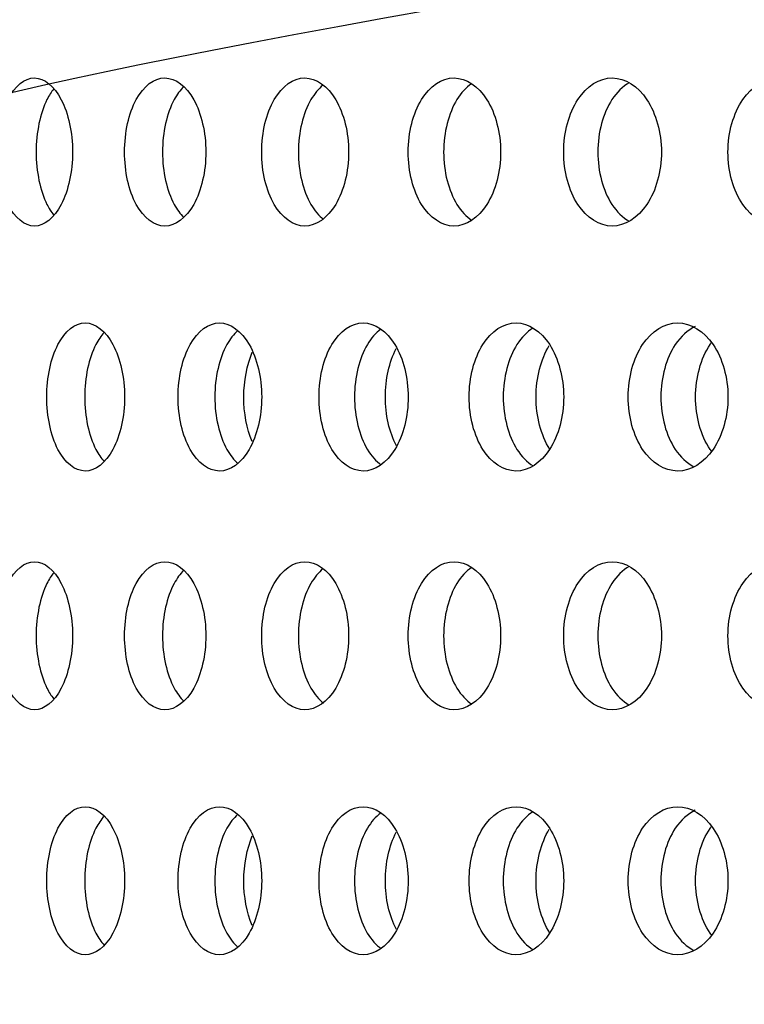
# Model space of a CAD drawing. Units: millimetres. Extents: x 0 to 291, y 0 to 204.
# Drawn here: x 238 to 240, y 142 to 145 of the extents above; entities that cross this region are included whole.
import ezdxf
from ezdxf.enums import TextEntityAlignment as Align

# ---------------------------------------------------------------- set-up
doc = ezdxf.new("R2010")
doc.units = ezdxf.units.MM
doc.layers.add('C-23GC-CHAPA-CUB', color=7, linetype='Continuous')
doc.layers.add('Predeterminado', color=7, linetype='Continuous')
doc.styles.add('SEACAD_Arial', font='arial.ttf')
doc.dimstyles.new('ISO', dxfattribs={"dimtxt": 3.125, "dimasz": 3.125, "dimexe": 1.5625, "dimexo": 0, "dimgap": 0.78125, "dimtad": 0, "dimlfac": 11.111111, "dimtxsty": 'SEACAD_Arial', "dimblk1": '_SE_FILLED', "dimblk2": '_SE_FILLED', "dimsah": 1, "dimcen": 1.5625, "dimadec": 1, "dimazin": 0, "dimtfac": 0.5, "dimtmove": 0, "dimatfit": 3, "dimfxl": 1, "dimarcsym": 0})

# ---------------------------------------------------------------- blocks, each defined once
blk = doc.blocks.new('SE1')
at = {"layer": 'C-23GC-CHAPA-CUB', "color": 7, "linetype": 'Continuous'}
for points, knots in [([(237.5318, 144.2317), (237.5318, 144.1735), (237.5437, 144.1165), (237.5844, 144.0351), (237.6134, 144.0113), (237.672, 144.0112), (237.7014, 144.0346), (237.7441, 144.1169), (237.7563, 144.1741), (237.7564, 144.2892), (237.7439, 144.3468), (237.7019, 144.4282), (237.6725, 144.4522), (237.6133, 144.4523), (237.5845, 144.4285), (237.5437, 144.3471), (237.5318, 144.29), (237.5318, 144.2317)], [0, 0, 0, 0, 0.125, 0.125, 0.25, 0.25, 0.375, 0.375, 0.5, 0.5, 0.625, 0.625, 0.75, 0.75, 0.875, 0.875, 1, 1, 1, 1]), ([(237.9112, 144.2317), (237.9112, 144.1735), (237.924, 144.1165), (237.968, 144.0351), (237.9992, 144.0113), (238.0624, 144.0112), (238.0941, 144.0346), (238.1399, 144.1169), (238.1531, 144.1741), (238.1531, 144.2892), (238.1397, 144.3468), (238.0945, 144.4282), (238.0629, 144.4522), (237.9991, 144.4523), (237.9681, 144.4285), (237.924, 144.3471), (237.9112, 144.29), (237.9112, 144.2317)], [0, 0, 0, 0, 0.125, 0.125, 0.25, 0.25, 0.375, 0.375, 0.5, 0.5, 0.625, 0.625, 0.75, 0.75, 0.875, 0.875, 1, 1, 1, 1]), ([(238.3193, 144.2317), (238.3193, 144.1735), (238.333, 144.1165), (238.3801, 144.0351), (238.4136, 144.0113), (238.4811, 144.0112), (238.515, 144.0346), (238.564, 144.1169), (238.5781, 144.1741), (238.5781, 144.2892), (238.5638, 144.3468), (238.5155, 144.4282), (238.4817, 144.4522), (238.4135, 144.4523), (238.3802, 144.4285), (238.3331, 144.3471), (238.3193, 144.29), (238.3193, 144.2317)], [0, 0, 0, 0, 0.125, 0.125, 0.25, 0.25, 0.375, 0.375, 0.5, 0.5, 0.625, 0.625, 0.75, 0.75, 0.875, 0.875, 1, 1, 1, 1]), ([(238.7553, 144.2317), (238.7553, 144.1735), (238.7699, 144.1165), (238.8201, 144.0351), (238.8557, 144.0113), (238.9275, 144.0112), (238.9634, 144.0346), (239.0155, 144.1169), (239.0304, 144.1741), (239.0304, 144.2892), (239.0153, 144.3468), (238.9639, 144.4282), (238.9281, 144.4522), (238.8555, 144.4523), (238.8202, 144.4285), (238.77, 144.3471), (238.7553, 144.29), (238.7553, 144.2317)], [0, 0, 0, 0, 0.125, 0.125, 0.25, 0.25, 0.375, 0.375, 0.5, 0.5, 0.625, 0.625, 0.75, 0.75, 0.875, 0.875, 1, 1, 1, 1]), ([(238.9439, 144.4347), (238.9277, 144.4237), (238.9129, 144.4078), (238.8755, 144.3471), (238.8608, 144.29), (238.8608, 144.2317)], [0.813558, 0.813558, 0.813558, 0.813558, 0.875, 0.875, 1, 1, 1, 1]), ([(239.2182, 144.2317), (239.2182, 144.1735), (239.2337, 144.1165), (239.2868, 144.0351), (239.3245, 144.0113), (239.4003, 144.0112), (239.4383, 144.0346), (239.4933, 144.1169), (239.509, 144.1741), (239.509, 144.2892), (239.493, 144.3468), (239.4389, 144.4282), (239.401, 144.4522), (239.3243, 144.4523), (239.2869, 144.4285), (239.2338, 144.3471), (239.2182, 144.29), (239.2182, 144.2317)], [0, 0, 0, 0, 0.125, 0.125, 0.25, 0.25, 0.375, 0.375, 0.5, 0.5, 0.625, 0.625, 0.75, 0.75, 0.875, 0.875, 1, 1, 1, 1]), ([(239.4128, 144.4379), (239.3937, 144.4269), (239.3762, 144.4098), (239.3353, 144.3471), (239.3197, 144.29), (239.3197, 144.2317)], [0.8074183, 0.8074183, 0.8074183, 0.8074183, 0.875, 0.875, 1, 1, 1, 1]), ([(239.7071, 144.2317), (239.7071, 144.1735), (239.7234, 144.1165), (239.7793, 144.0351), (239.8189, 144.0113), (239.8987, 144.0112), (239.9387, 144.0346), (239.9964, 144.1169), (240.0129, 144.1741), (240.013, 144.2892), (239.9962, 144.3468), (239.9392, 144.4282), (239.8994, 144.4522), (239.8187, 144.4523), (239.7794, 144.4285), (239.7234, 144.3471), (239.7071, 144.29), (239.7071, 144.2317)], [0, 0, 0, 0, 0.125, 0.125, 0.25, 0.25, 0.375, 0.375, 0.5, 0.5, 0.625, 0.625, 0.75, 0.75, 0.875, 0.875, 1, 1, 1, 1]), ([(237.7006, 144.4195), (237.6932, 144.4106), (237.6864, 144.3999), (237.6599, 144.3471), (237.648, 144.29), (237.648, 144.2317)], [0.8377283, 0.8377283, 0.8377283, 0.8377283, 0.875, 0.875, 1, 1, 1, 1]), ([(238.0868, 144.4258), (238.0765, 144.4157), (238.0671, 144.4029), (238.0369, 144.3471), (238.0241, 144.29), (238.0241, 144.2317)], [0.8285044, 0.8285044, 0.8285044, 0.8285044, 0.875, 0.875, 1, 1, 1, 1]), ([(238.5016, 144.4308), (238.4884, 144.42), (238.4763, 144.4055), (238.4424, 144.3471), (238.4286, 144.29), (238.4286, 144.2317)], [0.8205251, 0.8205251, 0.8205251, 0.8205251, 0.875, 0.875, 1, 1, 1, 1]), ([(237.648, 144.2317), (237.648, 144.1735), (237.6599, 144.1165), (237.6862, 144.0639), (237.6929, 144.0534), (237.7001, 144.0446)], [0, 0, 0, 0, 0.125, 0.125, 0.1615881, 0.1615881, 0.1615881, 0.1615881]), ([(238.0241, 144.2317), (238.0241, 144.1735), (238.0369, 144.1165), (238.0672, 144.0603), (238.077, 144.0472), (238.0876, 144.037)], [0, 0, 0, 0, 0.125, 0.125, 0.1726903, 0.1726903, 0.1726903, 0.1726903]), ([(238.4286, 144.2317), (238.4286, 144.1735), (238.4424, 144.1165), (238.4767, 144.0571), (238.4897, 144.042), (238.5037, 144.0311)], [0, 0, 0, 0, 0.125, 0.125, 0.1824364, 0.1824364, 0.1824364, 0.1824364]), ([(238.8608, 144.2317), (238.8608, 144.1735), (238.8755, 144.1165), (238.9132, 144.0553), (238.9285, 144.039), (238.9452, 144.028)], [0, 0, 0, 0, 0.125, 0.125, 0.1880973, 0.1880973, 0.1880973, 0.1880973]), ([(239.3197, 144.2317), (239.3197, 144.1735), (239.3352, 144.1165), (239.3762, 144.0537), (239.394, 144.0365), (239.4133, 144.0254)], [0, 0, 0, 0, 0.125, 0.125, 0.1931031, 0.1931031, 0.1931031, 0.1931031]), ([(237.6796, 143.5023), (237.6796, 143.444), (237.6918, 143.387), (237.7339, 143.3057), (237.7638, 143.2818), (237.8242, 143.2817), (237.8546, 143.3051), (237.8985, 143.3874), (237.9112, 143.4446), (237.9112, 143.5598), (237.8984, 143.6174), (237.855, 143.6988), (237.8247, 143.7227), (237.7636, 143.7228), (237.734, 143.699), (237.6919, 143.6176), (237.6796, 143.5606), (237.6796, 143.5023)], [0, 0, 0, 0, 0.125, 0.125, 0.25, 0.25, 0.375, 0.375, 0.5, 0.5, 0.625, 0.625, 0.75, 0.75, 0.875, 0.875, 1, 1, 1, 1]), ([(238.0705, 143.5023), (238.0705, 143.444), (238.0837, 143.387), (238.129, 143.3057), (238.1611, 143.2818), (238.226, 143.2817), (238.2586, 143.3051), (238.3058, 143.3874), (238.3193, 143.4446), (238.3193, 143.5598), (238.3056, 143.6174), (238.2591, 143.6988), (238.2266, 143.7227), (238.161, 143.7228), (238.1291, 143.699), (238.0837, 143.6176), (238.0705, 143.5606), (238.0705, 143.5023)], [0, 0, 0, 0, 0.125, 0.125, 0.25, 0.25, 0.375, 0.375, 0.5, 0.5, 0.625, 0.625, 0.75, 0.75, 0.875, 0.875, 1, 1, 1, 1]), ([(238.2478, 143.6995), (238.236, 143.6889), (238.2251, 143.675), (238.1931, 143.6176), (238.1799, 143.5606), (238.1799, 143.5023)], [0.8236135, 0.8236135, 0.8236135, 0.8236135, 0.875, 0.875, 1, 1, 1, 1]), ([(238.4899, 143.5023), (238.4899, 143.444), (238.504, 143.387), (238.5523, 143.3057), (238.5867, 143.2818), (238.6559, 143.2817), (238.6907, 143.3051), (238.7409, 143.3874), (238.7553, 143.4446), (238.7553, 143.5598), (238.7407, 143.6174), (238.6911, 143.6988), (238.6565, 143.7227), (238.5865, 143.7228), (238.5524, 143.699), (238.504, 143.6176), (238.4899, 143.5606), (238.4899, 143.5023)], [0, 0, 0, 0, 0.125, 0.125, 0.25, 0.25, 0.375, 0.375, 0.5, 0.5, 0.625, 0.625, 0.75, 0.75, 0.875, 0.875, 1, 1, 1, 1]), ([(238.6737, 143.7039), (238.6588, 143.6929), (238.6452, 143.6775), (238.6096, 143.6176), (238.5955, 143.5606), (238.5955, 143.5023)], [0.8160692, 0.8160692, 0.8160692, 0.8160692, 0.875, 0.875, 1, 1, 1, 1]), ([(238.9367, 143.5023), (238.9367, 143.444), (238.9517, 143.387), (239.003, 143.3057), (239.0395, 143.2818), (239.1129, 143.2817), (239.1498, 143.3051), (239.203, 143.3874), (239.2182, 143.4446), (239.2182, 143.5598), (239.2027, 143.6174), (239.1503, 143.6988), (239.1136, 143.7227), (239.0393, 143.7228), (239.0031, 143.699), (238.9517, 143.6176), (238.9367, 143.5606), (238.9367, 143.5023)], [0, 0, 0, 0, 0.125, 0.125, 0.25, 0.25, 0.375, 0.375, 0.5, 0.5, 0.625, 0.625, 0.75, 0.75, 0.875, 0.875, 1, 1, 1, 1]), ([(239.1267, 143.7074), (239.1088, 143.6963), (239.0925, 143.6796), (239.0533, 143.6176), (239.0383, 143.5606), (239.0383, 143.5023)], [0.809463, 0.809463, 0.809463, 0.809463, 0.875, 0.875, 1, 1, 1, 1]), ([(239.4101, 143.5023), (239.4101, 143.444), (239.4259, 143.387), (239.4801, 143.3057), (239.5186, 143.2818), (239.5961, 143.2817), (239.6349, 143.3051), (239.691, 143.3874), (239.7071, 143.4446), (239.7071, 143.5598), (239.6908, 143.6174), (239.6355, 143.6988), (239.5968, 143.7227), (239.5184, 143.7228), (239.4803, 143.699), (239.426, 143.6176), (239.4101, 143.5606), (239.4101, 143.5023)], [0, 0, 0, 0, 0.125, 0.125, 0.25, 0.25, 0.375, 0.375, 0.5, 0.5, 0.625, 0.625, 0.75, 0.75, 0.875, 0.875, 1, 1, 1, 1]), ([(239.6095, 143.7121), (239.5873, 143.7014), (239.5668, 143.6829), (239.5233, 143.6176), (239.5074, 143.5606), (239.5074, 143.5023)], [0.7994029, 0.7994029, 0.7994029, 0.7994029, 0.875, 0.875, 1, 1, 1, 1]), ([(237.8501, 143.6938), (237.8413, 143.6841), (237.8331, 143.6722), (237.8048, 143.6176), (237.7925, 143.5606), (237.7925, 143.5023)], [0.8323108, 0.8323108, 0.8323108, 0.8323108, 0.875, 0.875, 1, 1, 1, 1]), ([(238.7202, 143.357), (238.6992, 143.397), (238.6874, 143.4495), (238.6874, 143.5545), (238.6992, 143.6068), (238.7196, 143.6465)], [0.3855168, 0.3855168, 0.3855168, 0.3855168, 0.5, 0.5, 0.6135894, 0.6135894, 0.6135894, 0.6135894]), ([(239.1767, 143.3469), (239.1507, 143.388), (239.1359, 143.4449), (239.1359, 143.5586), (239.1504, 143.615), (239.1753, 143.6555)], [0.3756254, 0.3756254, 0.3756254, 0.3756254, 0.5, 0.5, 0.6223989, 0.6223989, 0.6223989, 0.6223989]), ([(239.6578, 143.3407), (239.6565, 143.3425), (239.6552, 143.3444), (239.6262, 143.3874), (239.6105, 143.4446), (239.6105, 143.5598), (239.6265, 143.6174), (239.655, 143.6598), (239.6561, 143.6615), (239.6573, 143.6631)], [0.3693134, 0.3693134, 0.3693134, 0.3693134, 0.375, 0.375, 0.5, 0.5, 0.625, 0.625, 0.630261, 0.630261, 0.630261, 0.630261]), ([(238.291, 143.3694), (238.2749, 143.4076), (238.266, 143.4548), (238.266, 143.5499), (238.2752, 143.5977), (238.2914, 143.6358)], [0.397026, 0.397026, 0.397026, 0.397026, 0.5, 0.5, 0.603679, 0.603679, 0.603679, 0.603679]), ([(237.7925, 143.5023), (237.7925, 143.444), (237.8048, 143.387), (237.8331, 143.3323), (237.8414, 143.3203), (237.8504, 143.3106)], [0, 0, 0, 0, 0.125, 0.125, 0.1680819, 0.1680819, 0.1680819, 0.1680819]), ([(238.1799, 143.5023), (238.1799, 143.444), (238.1931, 143.387), (238.2254, 143.3289), (238.2369, 143.3145), (238.2494, 143.3038)], [0, 0, 0, 0, 0.125, 0.125, 0.1786371, 0.1786371, 0.1786371, 0.1786371]), ([(238.5955, 143.5023), (238.5955, 143.444), (238.6096, 143.387), (238.6455, 143.3265), (238.6598, 143.3106), (238.6753, 143.2996)], [0, 0, 0, 0, 0.125, 0.125, 0.1860635, 0.1860635, 0.1860635, 0.1860635]), ([(239.0383, 143.5023), (239.0383, 143.444), (239.0533, 143.387), (239.0926, 143.3247), (239.1092, 143.3079), (239.1274, 143.2968)], [0, 0, 0, 0, 0.125, 0.125, 0.19142, 0.19142, 0.19142, 0.19142]), ([(239.5074, 143.5023), (239.5074, 143.444), (239.5233, 143.387), (239.5658, 143.3232), (239.5849, 143.3055), (239.6057, 143.2945)], [0, 0, 0, 0, 0.125, 0.125, 0.1962019, 0.1962019, 0.1962019, 0.1962019]), ([(237.5318, 142.7913), (237.5318, 142.733), (237.5437, 142.676), (237.5844, 142.5947), (237.6134, 142.5708), (237.672, 142.5707), (237.7014, 142.5941), (237.7441, 142.6764), (237.7563, 142.7336), (237.7564, 142.8488), (237.7439, 142.9063), (237.7019, 142.9877), (237.6725, 143.0117), (237.6133, 143.0118), (237.5845, 142.988), (237.5437, 142.9066), (237.5318, 142.8495), (237.5318, 142.7913)], [0, 0, 0, 0, 0.125, 0.125, 0.25, 0.25, 0.375, 0.375, 0.5, 0.5, 0.625, 0.625, 0.75, 0.75, 0.875, 0.875, 1, 1, 1, 1]), ([(237.9112, 142.7913), (237.9112, 142.733), (237.924, 142.676), (237.968, 142.5947), (237.9992, 142.5708), (238.0624, 142.5707), (238.0941, 142.5941), (238.1399, 142.6764), (238.1531, 142.7336), (238.1531, 142.8488), (238.1397, 142.9063), (238.0945, 142.9877), (238.0629, 143.0117), (237.9991, 143.0118), (237.9681, 142.988), (237.924, 142.9066), (237.9112, 142.8495), (237.9112, 142.7913)], [0, 0, 0, 0, 0.125, 0.125, 0.25, 0.25, 0.375, 0.375, 0.5, 0.5, 0.625, 0.625, 0.75, 0.75, 0.875, 0.875, 1, 1, 1, 1]), ([(238.3193, 142.7913), (238.3193, 142.733), (238.333, 142.676), (238.3801, 142.5947), (238.4136, 142.5708), (238.4811, 142.5707), (238.515, 142.5941), (238.564, 142.6764), (238.5781, 142.7336), (238.5781, 142.8488), (238.5638, 142.9063), (238.5155, 142.9877), (238.4817, 143.0117), (238.4135, 143.0118), (238.3802, 142.988), (238.3331, 142.9066), (238.3193, 142.8495), (238.3193, 142.7913)], [0, 0, 0, 0, 0.125, 0.125, 0.25, 0.25, 0.375, 0.375, 0.5, 0.5, 0.625, 0.625, 0.75, 0.75, 0.875, 0.875, 1, 1, 1, 1]), ([(238.7553, 142.7913), (238.7553, 142.733), (238.7699, 142.676), (238.8201, 142.5947), (238.8557, 142.5708), (238.9275, 142.5707), (238.9634, 142.5941), (239.0155, 142.6764), (239.0304, 142.7336), (239.0304, 142.8488), (239.0153, 142.9063), (238.9639, 142.9877), (238.9281, 143.0117), (238.8555, 143.0118), (238.8202, 142.988), (238.77, 142.9066), (238.7553, 142.8495), (238.7553, 142.7913)], [0, 0, 0, 0, 0.125, 0.125, 0.25, 0.25, 0.375, 0.375, 0.5, 0.5, 0.625, 0.625, 0.75, 0.75, 0.875, 0.875, 1, 1, 1, 1]), ([(239.2182, 142.7913), (239.2182, 142.733), (239.2337, 142.676), (239.2868, 142.5947), (239.3245, 142.5708), (239.4003, 142.5707), (239.4383, 142.5941), (239.4933, 142.6764), (239.509, 142.7336), (239.509, 142.8488), (239.493, 142.9063), (239.4389, 142.9877), (239.401, 143.0117), (239.3243, 143.0118), (239.2869, 142.988), (239.2338, 142.9066), (239.2182, 142.8495), (239.2182, 142.7913)], [0, 0, 0, 0, 0.125, 0.125, 0.25, 0.25, 0.375, 0.375, 0.5, 0.5, 0.625, 0.625, 0.75, 0.75, 0.875, 0.875, 1, 1, 1, 1]), ([(239.4128, 142.9974), (239.3937, 142.9864), (239.3762, 142.9693), (239.3353, 142.9066), (239.3197, 142.8495), (239.3197, 142.7913)], [0.8074183, 0.8074183, 0.8074183, 0.8074183, 0.875, 0.875, 1, 1, 1, 1]), ([(239.7071, 142.7913), (239.7071, 142.733), (239.7234, 142.676), (239.7793, 142.5947), (239.8189, 142.5708), (239.8987, 142.5707), (239.9387, 142.5941), (239.9964, 142.6764), (240.0129, 142.7336), (240.013, 142.8488), (239.9962, 142.9063), (239.9392, 142.9877), (239.8994, 143.0117), (239.8187, 143.0118), (239.7794, 142.988), (239.7234, 142.9066), (239.7071, 142.8495), (239.7071, 142.7913)], [0, 0, 0, 0, 0.125, 0.125, 0.25, 0.25, 0.375, 0.375, 0.5, 0.5, 0.625, 0.625, 0.75, 0.75, 0.875, 0.875, 1, 1, 1, 1]), ([(237.7006, 142.979), (237.6932, 142.9701), (237.6864, 142.9594), (237.6599, 142.9066), (237.648, 142.8495), (237.648, 142.7913)], [0.8377283, 0.8377283, 0.8377283, 0.8377283, 0.875, 0.875, 1, 1, 1, 1]), ([(238.0868, 142.9854), (238.0765, 142.9752), (238.0671, 142.9624), (238.0369, 142.9066), (238.0241, 142.8495), (238.0241, 142.7913)], [0.8285044, 0.8285044, 0.8285044, 0.8285044, 0.875, 0.875, 1, 1, 1, 1]), ([(238.5016, 142.9903), (238.4884, 142.9796), (238.4763, 142.965), (238.4424, 142.9066), (238.4286, 142.8495), (238.4286, 142.7913)], [0.8205251, 0.8205251, 0.8205251, 0.8205251, 0.875, 0.875, 1, 1, 1, 1]), ([(238.9439, 142.9943), (238.9277, 142.9832), (238.9129, 142.9673), (238.8755, 142.9066), (238.8608, 142.8495), (238.8608, 142.7913)], [0.813558, 0.813558, 0.813558, 0.813558, 0.875, 0.875, 1, 1, 1, 1]), ([(237.648, 142.7913), (237.648, 142.733), (237.6599, 142.676), (237.6862, 142.6234), (237.6929, 142.613), (237.7001, 142.6041)], [0, 0, 0, 0, 0.125, 0.125, 0.1615881, 0.1615881, 0.1615881, 0.1615881]), ([(238.0241, 142.7913), (238.0241, 142.733), (238.0369, 142.676), (238.0672, 142.6198), (238.077, 142.6067), (238.0876, 142.5965)], [0, 0, 0, 0, 0.125, 0.125, 0.1726903, 0.1726903, 0.1726903, 0.1726903]), ([(238.4286, 142.7913), (238.4286, 142.733), (238.4424, 142.676), (238.4767, 142.6166), (238.4897, 142.6015), (238.5037, 142.5906)], [0, 0, 0, 0, 0.125, 0.125, 0.1824364, 0.1824364, 0.1824364, 0.1824364]), ([(238.8608, 142.7913), (238.8608, 142.733), (238.8755, 142.676), (238.9132, 142.6148), (238.9285, 142.5986), (238.9452, 142.5875)], [0, 0, 0, 0, 0.125, 0.125, 0.1880973, 0.1880973, 0.1880973, 0.1880973]), ([(239.3197, 142.7913), (239.3197, 142.733), (239.3352, 142.676), (239.3762, 142.6132), (239.394, 142.596), (239.4133, 142.585)], [0, 0, 0, 0, 0.125, 0.125, 0.1931031, 0.1931031, 0.1931031, 0.1931031]), ([(237.6796, 142.0618), (237.6796, 142.0035), (237.6918, 141.9465), (237.7339, 141.8652), (237.7638, 141.8413), (237.8242, 141.8413), (237.8546, 141.8646), (237.8985, 141.9469), (237.9112, 142.0042), (237.9112, 142.1193), (237.8984, 142.1769), (237.855, 142.2583), (237.8247, 142.2822), (237.7636, 142.2823), (237.734, 142.2585), (237.6919, 142.1772), (237.6796, 142.1201), (237.6796, 142.0618)], [0, 0, 0, 0, 0.125, 0.125, 0.25, 0.25, 0.375, 0.375, 0.5, 0.5, 0.625, 0.625, 0.75, 0.75, 0.875, 0.875, 1, 1, 1, 1]), ([(238.0705, 142.0618), (238.0705, 142.0035), (238.0837, 141.9465), (238.129, 141.8652), (238.1611, 141.8413), (238.226, 141.8413), (238.2586, 141.8646), (238.3058, 141.9469), (238.3193, 142.0042), (238.3193, 142.1193), (238.3056, 142.1769), (238.2591, 142.2583), (238.2266, 142.2822), (238.161, 142.2823), (238.1291, 142.2585), (238.0837, 142.1772), (238.0705, 142.1201), (238.0705, 142.0618)], [0, 0, 0, 0, 0.125, 0.125, 0.25, 0.25, 0.375, 0.375, 0.5, 0.5, 0.625, 0.625, 0.75, 0.75, 0.875, 0.875, 1, 1, 1, 1]), ([(238.4899, 142.0618), (238.4899, 142.0035), (238.504, 141.9465), (238.5523, 141.8652), (238.5867, 141.8413), (238.6559, 141.8413), (238.6907, 141.8646), (238.7409, 141.9469), (238.7553, 142.0042), (238.7553, 142.1193), (238.7407, 142.1769), (238.6911, 142.2583), (238.6565, 142.2822), (238.5865, 142.2823), (238.5524, 142.2585), (238.504, 142.1772), (238.4899, 142.1201), (238.4899, 142.0618)], [0, 0, 0, 0, 0.125, 0.125, 0.25, 0.25, 0.375, 0.375, 0.5, 0.5, 0.625, 0.625, 0.75, 0.75, 0.875, 0.875, 1, 1, 1, 1]), ([(238.6737, 142.2634), (238.6588, 142.2525), (238.6452, 142.237), (238.6096, 142.1772), (238.5955, 142.1201), (238.5955, 142.0618)], [0.8160692, 0.8160692, 0.8160692, 0.8160692, 0.875, 0.875, 1, 1, 1, 1]), ([(238.9367, 142.0618), (238.9367, 142.0035), (238.9517, 141.9465), (239.003, 141.8652), (239.0395, 141.8413), (239.1129, 141.8413), (239.1498, 141.8646), (239.203, 141.9469), (239.2182, 142.0042), (239.2182, 142.1193), (239.2027, 142.1769), (239.1503, 142.2583), (239.1136, 142.2822), (239.0393, 142.2823), (239.0031, 142.2585), (238.9517, 142.1772), (238.9367, 142.1201), (238.9367, 142.0618)], [0, 0, 0, 0, 0.125, 0.125, 0.25, 0.25, 0.375, 0.375, 0.5, 0.5, 0.625, 0.625, 0.75, 0.75, 0.875, 0.875, 1, 1, 1, 1]), ([(239.1267, 142.2669), (239.1088, 142.2559), (239.0925, 142.2392), (239.0533, 142.1772), (239.0383, 142.1201), (239.0383, 142.0618)], [0.809463, 0.809463, 0.809463, 0.809463, 0.875, 0.875, 1, 1, 1, 1]), ([(239.4101, 142.0618), (239.4101, 142.0035), (239.4259, 141.9465), (239.4801, 141.8652), (239.5186, 141.8413), (239.5961, 141.8413), (239.6349, 141.8646), (239.691, 141.9469), (239.7071, 142.0042), (239.7071, 142.1193), (239.6908, 142.1769), (239.6355, 142.2583), (239.5968, 142.2822), (239.5184, 142.2823), (239.4803, 142.2585), (239.426, 142.1772), (239.4101, 142.1201), (239.4101, 142.0618)], [0, 0, 0, 0, 0.125, 0.125, 0.25, 0.25, 0.375, 0.375, 0.5, 0.5, 0.625, 0.625, 0.75, 0.75, 0.875, 0.875, 1, 1, 1, 1]), ([(239.6095, 142.2716), (239.5873, 142.2609), (239.5668, 142.2424), (239.5233, 142.1772), (239.5074, 142.1201), (239.5074, 142.0618)], [0.7994029, 0.7994029, 0.7994029, 0.7994029, 0.875, 0.875, 1, 1, 1, 1]), ([(237.8501, 142.2533), (237.8413, 142.2437), (237.8331, 142.2317), (237.8048, 142.1772), (237.7925, 142.1201), (237.7925, 142.0618)], [0.8323108, 0.8323108, 0.8323108, 0.8323108, 0.875, 0.875, 1, 1, 1, 1]), ([(238.2478, 142.259), (238.236, 142.2484), (238.2251, 142.2346), (238.1931, 142.1772), (238.1799, 142.1201), (238.1799, 142.0618)], [0.8236135, 0.8236135, 0.8236135, 0.8236135, 0.875, 0.875, 1, 1, 1, 1]), ([(238.7202, 141.9165), (238.6992, 141.9566), (238.6874, 142.009), (238.6874, 142.114), (238.6992, 142.1664), (238.7196, 142.206)], [0.3855168, 0.3855168, 0.3855168, 0.3855168, 0.5, 0.5, 0.6135894, 0.6135894, 0.6135894, 0.6135894]), ([(239.1767, 141.9064), (239.1507, 141.9475), (239.1359, 142.0044), (239.1359, 142.1181), (239.1504, 142.1745), (239.1753, 142.215)], [0.3756254, 0.3756254, 0.3756254, 0.3756254, 0.5, 0.5, 0.6223989, 0.6223989, 0.6223989, 0.6223989]), ([(239.6578, 141.9003), (239.6565, 141.9021), (239.6552, 141.9039), (239.6262, 141.9469), (239.6105, 142.0042), (239.6105, 142.1193), (239.6265, 142.1769), (239.655, 142.2193), (239.6561, 142.221), (239.6573, 142.2226)], [0.3693134, 0.3693134, 0.3693134, 0.3693134, 0.375, 0.375, 0.5, 0.5, 0.625, 0.625, 0.630261, 0.630261, 0.630261, 0.630261]), ([(238.291, 141.9289), (238.2749, 141.9671), (238.266, 142.0143), (238.266, 142.1095), (238.2752, 142.1572), (238.2914, 142.1954)], [0.397026, 0.397026, 0.397026, 0.397026, 0.5, 0.5, 0.603679, 0.603679, 0.603679, 0.603679]), ([(237.7925, 142.0618), (237.7925, 142.0035), (237.8048, 141.9465), (237.8331, 141.8918), (237.8414, 141.8798), (237.8504, 141.8701)], [0, 0, 0, 0, 0.125, 0.125, 0.1680819, 0.1680819, 0.1680819, 0.1680819]), ([(238.1799, 142.0618), (238.1799, 142.0035), (238.1931, 141.9465), (238.2254, 141.8884), (238.2369, 141.8741), (238.2494, 141.8633)], [0, 0, 0, 0, 0.125, 0.125, 0.1786371, 0.1786371, 0.1786371, 0.1786371]), ([(238.5955, 142.0618), (238.5955, 142.0035), (238.6096, 141.9465), (238.6455, 141.886), (238.6598, 141.8701), (238.6753, 141.8591)], [0, 0, 0, 0, 0.125, 0.125, 0.1860635, 0.1860635, 0.1860635, 0.1860635]), ([(239.0383, 142.0618), (239.0383, 142.0035), (239.0533, 141.9465), (239.0926, 141.8842), (239.1092, 141.8674), (239.1274, 141.8563)], [0, 0, 0, 0, 0.125, 0.125, 0.19142, 0.19142, 0.19142, 0.19142]), ([(239.5074, 142.0618), (239.5074, 142.0035), (239.5233, 141.9465), (239.5658, 141.8827), (239.5849, 141.865), (239.6057, 141.854)], [0, 0, 0, 0, 0.125, 0.125, 0.1962019, 0.1962019, 0.1962019, 0.1962019])]:
    blk.add_open_spline(points, degree=3, knots=knots, dxfattribs=at)
blk = doc.blocks.new('DMBLK6')
at = {"layer": 'Predeterminado', "linetype": 'Continuous'}
for points in [[(214.5343, 173.1057), (215.576, 173.1057), (215.0552, 176.2307)], [(214.5343, 83.7691), (215.0552, 80.6441), (215.576, 83.7691)]]:
    blk.add_hatch(color=7, dxfattribs=at).paths.add_polyline_path(points)
at = {"layer": 'Predeterminado', "color": 7, "linetype": 'Continuous'}
for p, q in [((243.9921, 176.2307), (213.4927, 176.2307)), ((215.0552, 134.4225), (215.0552, 176.2307)), ((215.0552, 80.6441), (215.0552, 122.4524)), ((242.2371, 80.6441), (213.4927, 80.6441))]:
    blk.add_line(p, q, dxfattribs=at)
at = {"layer": 'Predeterminado', "color": 7, "linetype": 'Continuous', "style": 'SEACAD_Arial'}
blk.add_text('1062', height=3.125, rotation=90, dxfattribs=at).set_placement((213.4927, 123.5461), align=Align.TOP_LEFT)
blk = doc.blocks.new('_SE_FILLED')
at = {"color": 0}
blk.add_line((0, 0), (-1, 0), dxfattribs=at)
blk.add_solid([(0, 0), (-1, -0.1665), (-1, 0.1665), (0, 0)], dxfattribs=at)

msp = doc.modelspace()

# ---------------------------------------------------------------- linework, layer by layer
at = {"color": 7, "linetype": 'Continuous'}
msp.add_open_spline([(236.88719, 144.06855), (236.92553, 144.27529), (237.31012, 144.3883), (238.98395, 144.6847)], degree=3, dxfattribs=at)

# ---------------------------------------------------------------- block references
at = {"layer": 'Predeterminado'}
msp.add_blockref('SE1', (0, 0), dxfattribs=at)

# ---------------------------------------------------------------- dimensions: what is measured, and where the dimension line sits
at = {"layer": 'Predeterminado', "color": 7, "linetype": 'Continuous'}
dim = msp.add_linear_dim(base=(215.05517, 176.23075), p1=(242.23709, 80.64414), p2=(243.99209, 176.23075), angle=90, text='\\A1;<>', dimstyle='ISO', override={"dimdec": 0}, dxfattribs=at)
dim.commit()
dim.dimension.update_dxf_attribs({"geometry": 'DMBLK6', "text_midpoint": (215.05517, 128.43744), "dimtype": 160})

doc.saveas('drawing.dxf')
